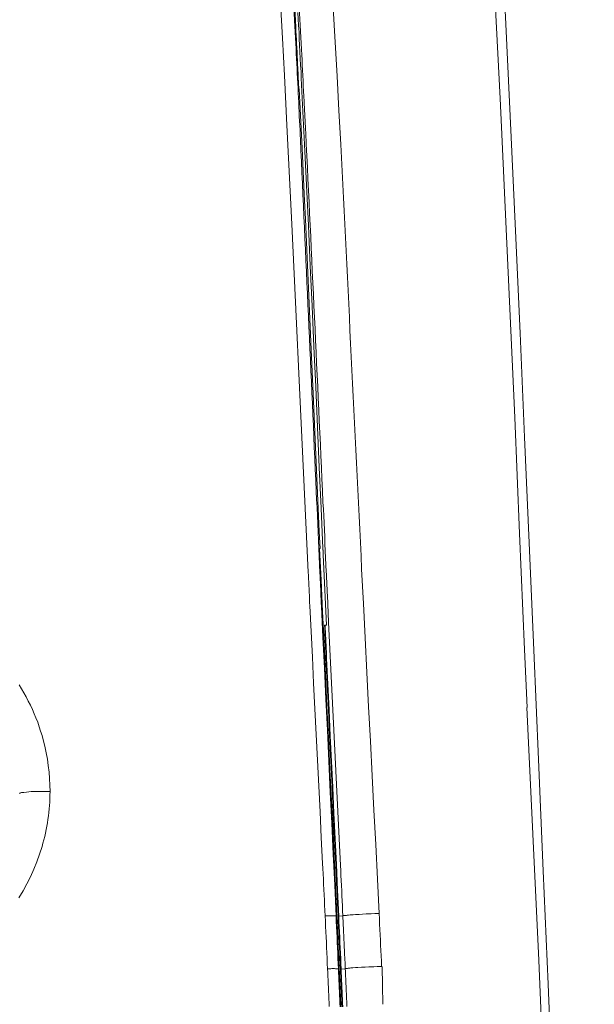
# Model space of a CAD drawing. Units: inches. Extents: x 65 to 379, y 18 to 464.
# Drawn here: x 98 to 106, y 435 to 448 of the extents above; entities that cross this region are included whole.
import ezdxf

# ---------------------------------------------------------------- set-up
doc = ezdxf.new("R2010")
doc.units = ezdxf.units.IN
doc.header["$MEASUREMENT"] = 0
doc.layers.add('Layer 1', color=7, linetype='Continuous')

msp = doc.modelspace()

# ---------------------------------------------------------------- linework, layer by layer
at = {"layer": 'Layer 1', "color": 7, "lineweight": 15}
for points in [[(104.912, 439.373), (104.879, 440.131), (104.814, 441.646), (104.75, 443.161), (104.717, 443.918), (104.648, 445.433), (104.577, 446.948), (104.559, 447.326), (104.481, 448.84), (104.423, 449.893), (104.369, 450.732), (104.333, 451.211), (104.269, 451.938), (104.198, 452.62), (104.136, 453.143), (104.067, 453.636), (103.994, 454.082), (103.917, 454.495)], [(105.06, 438.695), (104.999, 440.122), (104.938, 441.523), (104.878, 442.901), (104.819, 444.259), (104.759, 445.596), (104.7, 446.91), (104.639, 448.202), (104.576, 449.473), (104.506, 450.724), (104.422, 451.958), (104.311, 453.172), (104.156, 454.363)], [(101.131, 454.079), (101.205, 453.692), (101.274, 453.278), (101.339, 452.826), (101.384, 452.476), (101.446, 451.915), (101.506, 451.299), (101.543, 450.861), (101.601, 450.078), (101.658, 449.19), (101.717, 448.113), (101.743, 447.626), (101.775, 446.978), (101.839, 445.682), (101.901, 444.385), (101.932, 443.735), (101.992, 442.438), (102.053, 441.141)], [(101.666, 451.666), (101.697, 451.326), (101.725, 450.985), (101.751, 450.645), (101.774, 450.304), (101.796, 449.964), (101.817, 449.622), (101.836, 449.281), (101.856, 448.94), (101.874, 448.599), (101.89, 448.257)], [(101.767, 451.124), (101.792, 450.808), (101.816, 450.493), (101.838, 450.177), (101.858, 449.861), (101.878, 449.545), (101.897, 449.228), (101.915, 448.912), (101.932, 448.596), (101.949, 448.28), (101.965, 447.964)], [(102.193, 451.179), (102.231, 450.734), (102.266, 450.289), (102.297, 449.844), (102.327, 449.397), (102.355, 448.952), (102.381, 448.506), (102.406, 448.06), (102.43, 447.614), (102.453, 447.167), (102.477, 446.722)], [(101.71, 451.032), (101.733, 450.734), (101.755, 450.435), (101.775, 450.136), (101.794, 449.837), (101.812, 449.538), (101.829, 449.239), (101.845, 448.94), (101.861, 448.641), (101.876, 448.342), (101.891, 448.043)], [(101.963, 447.589), (101.959, 447.675), (101.954, 447.761), (101.95, 447.847), (101.945, 447.934), (101.941, 448.019), (101.937, 448.105), (101.933, 448.191), (101.928, 448.277), (101.924, 448.364), (101.919, 448.449)], [(101.89, 448.257), (101.893, 448.204), (101.896, 448.149), (101.898, 448.096), (101.901, 448.041), (101.904, 447.987), (101.907, 447.934), (101.909, 447.879), (101.912, 447.825), (101.915, 447.771), (101.918, 447.717)], [(101.891, 448.043), (101.894, 447.978), (101.897, 447.913), (101.901, 447.848), (101.904, 447.783), (101.907, 447.718), (101.91, 447.653), (101.914, 447.588), (101.916, 447.522), (101.92, 447.458), (101.923, 447.392)], [(101.965, 447.964), (101.969, 447.896), (101.972, 447.828), (101.976, 447.761), (101.979, 447.693), (101.983, 447.625), (101.986, 447.557), (101.989, 447.49), (101.993, 447.422), (101.996, 447.355), (102, 447.287)], [(101.918, 447.717), (101.919, 447.69), (101.92, 447.664), (101.921, 447.637), (101.923, 447.61), (101.924, 447.583), (101.925, 447.556), (101.927, 447.53), (101.928, 447.502), (101.929, 447.476), (101.93, 447.449)], [(102.005, 446.722), (102.001, 446.809), (101.997, 446.896), (101.992, 446.982), (101.988, 447.069), (101.984, 447.156), (101.98, 447.243), (101.976, 447.329), (101.971, 447.416), (101.967, 447.502), (101.963, 447.589)], [(101.923, 447.392), (101.926, 447.332), (101.929, 447.272), (101.932, 447.212), (101.934, 447.151), (101.937, 447.091), (101.94, 447.031), (101.943, 446.97), (101.946, 446.91), (101.949, 446.85), (101.952, 446.79)], [(101.93, 447.449), (101.936, 447.449)], [(101.936, 447.449), (101.944, 447.278), (101.973, 446.678), (102, 446.077), (102.016, 445.747), (102.043, 445.147), (102.069, 444.548), (102.096, 443.947), (102.118, 443.473), (102.144, 442.874), (102.171, 442.273), (102.197, 441.673), (102.208, 441.449)], [(102, 447.287), (102.002, 447.246), (102.004, 447.205), (102.006, 447.164), (102.008, 447.123), (102.01, 447.082), (102.012, 447.041), (102.014, 447), (102.016, 446.959), (102.018, 446.918), (102.02, 446.877)], [(102.246, 441.451), (102.222, 441.978), (102.197, 442.506), (102.174, 443.032), (102.151, 443.56), (102.127, 444.086), (102.103, 444.614), (102.079, 445.141), (102.055, 445.668), (102.03, 446.195), (102.005, 446.722)], [(102.158, 442.196), (102.163, 442.089), (102.168, 441.983), (102.173, 441.877), (102.178, 441.77), (102.182, 441.664), (102.187, 441.557), (102.192, 441.451), (102.197, 441.345), (102.202, 441.239), (102.206, 441.132)], [(102.246, 442.056), (102.251, 441.965), (102.255, 441.874), (102.26, 441.783), (102.264, 441.692), (102.268, 441.601), (102.272, 441.51), (102.276, 441.419), (102.28, 441.328), (102.284, 441.237), (102.288, 441.146)], [(102.202, 441.449), (102.208, 441.449)], [(102.202, 441.449), (102.221, 441.037), (102.24, 440.625), (102.26, 440.213), (102.279, 439.801), (102.298, 439.389), (102.317, 438.978), (102.337, 438.566), (102.357, 438.154), (102.377, 437.742), (102.396, 437.33)], [(102.25, 441.367), (102.249, 441.376), (102.248, 441.384), (102.248, 441.392), (102.248, 441.4), (102.248, 441.409), (102.247, 441.417), (102.247, 441.426), (102.246, 441.434), (102.246, 441.442), (102.246, 441.451)], [(102.292, 440.45), (102.288, 440.541), (102.284, 440.633), (102.279, 440.724), (102.275, 440.816), (102.271, 440.908), (102.266, 441), (102.262, 441.092), (102.258, 441.183), (102.254, 441.275), (102.25, 441.367)], [(102.751, 441.181), (102.774, 440.731), (102.796, 440.281), (102.819, 439.831), (102.842, 439.382), (102.865, 438.932), (102.889, 438.482), (102.911, 438.032), (102.934, 437.583), (102.957, 437.133), (102.979, 436.683)], [(102.053, 441.141), (102.056, 441.098), (102.058, 441.054), (102.06, 441.01), (102.062, 440.966), (102.064, 440.922), (102.066, 440.878), (102.068, 440.834), (102.07, 440.79), (102.072, 440.746), (102.074, 440.702)], [(102.206, 441.132), (102.209, 441.089), (102.211, 441.045), (102.213, 441.001), (102.214, 440.957), (102.217, 440.913), (102.218, 440.869), (102.22, 440.826), (102.222, 440.782), (102.224, 440.738), (102.226, 440.693)], [(102.288, 441.146), (102.291, 441.115), (102.292, 441.085), (102.293, 441.054), (102.295, 441.023), (102.296, 440.992), (102.297, 440.962), (102.299, 440.931), (102.301, 440.9), (102.302, 440.87), (102.304, 440.839)], [(102.304, 440.839), (102.32, 440.486), (102.337, 440.134), (102.354, 439.781), (102.371, 439.428), (102.389, 439.076), (102.406, 438.723), (102.423, 438.37), (102.44, 438.017), (102.458, 437.665), (102.474, 437.312)], [(102.074, 440.702), (102.091, 440.366), (102.107, 440.029), (102.124, 439.693), (102.14, 439.357), (102.158, 439.021), (102.174, 438.684), (102.191, 438.348), (102.208, 438.012), (102.224, 437.676), (102.241, 437.339)], [(102.226, 440.693), (102.245, 440.29), (102.264, 439.885), (102.283, 439.481), (102.303, 439.076), (102.322, 438.672), (102.341, 438.267), (102.361, 437.863), (102.379, 437.458), (102.399, 437.054), (102.417, 436.65)], [(102.266, 440.45), (102.292, 440.45)], [(102.285, 440.022), (102.283, 440.065), (102.282, 440.108), (102.279, 440.15), (102.277, 440.193), (102.275, 440.236), (102.273, 440.279), (102.271, 440.321), (102.269, 440.364), (102.268, 440.407), (102.266, 440.45)], [(102.274, 440.45), (102.276, 440.405), (102.278, 440.363), (102.28, 440.319), (102.282, 440.275), (102.284, 440.232), (102.286, 440.188), (102.288, 440.145), (102.29, 440.102), (102.292, 440.058), (102.294, 440.015)], [(102.443, 436.65), (102.428, 436.987), (102.412, 437.324), (102.397, 437.662), (102.381, 437.999), (102.364, 438.336), (102.348, 438.673), (102.333, 439.011), (102.317, 439.348), (102.301, 439.685), (102.285, 440.022)], [(102.294, 440.015), (102.31, 439.678), (102.326, 439.342), (102.341, 439.005), (102.357, 438.669), (102.373, 438.332), (102.389, 437.996), (102.406, 437.659), (102.421, 437.323), (102.437, 436.987), (102.452, 436.65)], [(98.277, 439.67), (98.309, 439.619), (98.34, 439.566), (98.369, 439.512), (98.398, 439.458), (98.425, 439.403), (98.451, 439.349), (98.475, 439.293), (98.498, 439.237), (98.52, 439.18), (98.54, 439.122), (98.559, 439.065), (98.577, 439.007), (98.593, 438.95)], [(104.91, 439.373), (104.936, 438.823), (105.039, 436.625), (105.063, 436.076), (105.157, 433.878), (105.224, 432.231), (105.309, 430.032), (105.39, 427.834), (105.469, 425.636), (105.527, 423.988), (105.601, 421.79), (105.672, 419.592), (105.742, 417.393)], [(105.789, 419.33), (105.729, 421.127), (105.67, 422.887), (105.61, 424.609), (105.55, 426.296), (105.49, 427.951), (105.429, 429.571), (105.368, 431.162), (105.308, 432.724), (105.246, 434.257), (105.185, 435.761), (105.123, 437.24), (105.06, 438.695)], [(98.681, 438.276), (98.659, 438.276), (98.618, 438.278), (98.578, 438.278), (98.537, 438.278), (98.506, 438.278), (98.469, 438.276), (98.435, 438.275), (98.404, 438.273), (98.373, 438.27), (98.34, 438.266), (98.313, 438.263), (98.309, 438.262), (98.302, 438.261), (98.296, 438.258), (98.289, 438.256), (98.288, 438.255), (98.285, 438.254), (98.284, 438.252), (98.283, 438.251), (98.282, 438.25), (98.283, 438.249)], [(98.577, 437.558), (98.546, 437.458), (98.51, 437.36), (98.471, 437.262), (98.426, 437.165), (98.38, 437.073), (98.329, 436.981), (98.274, 436.89)], [(102.241, 437.339), (102.244, 437.27), (102.247, 437.202), (102.251, 437.133), (102.254, 437.065), (102.257, 436.996), (102.261, 436.928), (102.264, 436.859), (102.267, 436.791), (102.271, 436.722), (102.273, 436.654)], [(102.396, 437.33), (102.399, 437.261), (102.402, 437.193), (102.406, 437.126), (102.408, 437.057), (102.411, 436.989), (102.415, 436.921), (102.418, 436.853), (102.421, 436.785), (102.423, 436.717), (102.427, 436.649)], [(102.474, 437.312), (102.477, 437.246), (102.481, 437.181), (102.484, 437.115), (102.487, 437.049), (102.49, 436.982), (102.493, 436.916), (102.497, 436.85), (102.499, 436.785), (102.502, 436.718), (102.505, 436.652)], [(102.979, 436.683), (102.969, 436.683), (102.922, 436.682), (102.875, 436.681), (102.827, 436.679), (102.812, 436.678), (102.764, 436.675), (102.717, 436.673), (102.669, 436.67), (102.64, 436.668), (102.603, 436.665), (102.601, 436.665), (102.579, 436.663), (102.563, 436.662), (102.551, 436.66), (102.545, 436.659), (102.535, 436.657), (102.526, 436.656), (102.518, 436.656), (102.514, 436.656), (102.51, 436.656), (102.508, 436.655), (102.506, 436.654), (102.505, 436.652)], [(102.979, 436.683), (102.982, 436.614), (102.985, 436.545), (102.988, 436.476), (102.992, 436.407), (102.995, 436.337), (102.998, 436.269), (103.002, 436.2), (103.005, 436.131), (103.008, 436.061), (103.012, 435.992)], [(102.273, 436.654), (102.277, 436.584), (102.28, 436.515), (102.283, 436.446), (102.286, 436.377), (102.29, 436.309), (102.293, 436.24), (102.296, 436.171), (102.299, 436.101), (102.302, 436.032), (102.306, 435.963)], [(102.417, 436.648), (102.417, 436.649), (102.417, 436.65), (102.415, 436.651), (102.413, 436.652), (102.41, 436.652), (102.407, 436.652), (102.397, 436.652), (102.388, 436.652), (102.378, 436.653), (102.366, 436.654), (102.362, 436.654), (102.348, 436.654), (102.333, 436.654), (102.331, 436.654), (102.317, 436.654), (102.302, 436.654), (102.288, 436.654), (102.273, 436.654)], [(102.417, 436.65), (102.427, 436.649)], [(102.417, 436.65), (102.42, 436.58), (102.423, 436.511), (102.426, 436.442), (102.43, 436.373), (102.432, 436.304), (102.436, 436.235), (102.439, 436.166), (102.441, 436.096), (102.445, 436.027), (102.448, 435.959)], [(102.427, 436.649), (102.428, 436.619), (102.43, 436.589), (102.431, 436.559), (102.432, 436.53), (102.434, 436.5), (102.435, 436.47), (102.437, 436.44), (102.437, 436.41), (102.439, 436.38), (102.44, 436.351)], [(102.505, 436.652), (102.443, 436.65)], [(102.474, 435.959), (102.471, 436.029), (102.468, 436.098), (102.465, 436.167), (102.462, 436.235), (102.459, 436.304), (102.455, 436.373), (102.452, 436.442), (102.45, 436.511), (102.446, 436.581), (102.443, 436.65)], [(102.452, 436.65), (102.455, 436.581), (102.458, 436.512), (102.461, 436.443), (102.464, 436.374), (102.468, 436.305), (102.47, 436.235), (102.473, 436.167), (102.477, 436.098), (102.479, 436.029), (102.483, 435.96)], [(102.505, 436.652), (102.507, 436.621), (102.508, 436.59), (102.51, 436.559), (102.511, 436.528), (102.513, 436.497), (102.514, 436.466), (102.516, 436.434), (102.517, 436.403), (102.519, 436.372), (102.52, 436.34)], [(102.44, 436.351), (102.442, 436.311), (102.444, 436.272), (102.446, 436.233), (102.448, 436.194), (102.449, 436.154), (102.451, 436.116), (102.452, 436.076), (102.454, 436.037), (102.456, 435.998), (102.458, 435.959)], [(102.52, 436.34), (102.521, 436.307), (102.523, 436.275), (102.524, 436.242), (102.525, 436.209), (102.528, 436.176), (102.529, 436.143), (102.53, 436.11), (102.532, 436.078), (102.534, 436.045), (102.535, 436.012)], [(102.448, 435.959), (102.448, 435.959), (102.447, 435.96), (102.446, 435.961), (102.444, 435.961), (102.44, 435.961), (102.437, 435.961), (102.429, 435.961), (102.419, 435.962), (102.409, 435.963), (102.397, 435.964), (102.393, 435.964), (102.379, 435.964), (102.364, 435.964), (102.363, 435.964), (102.348, 435.963), (102.334, 435.963), (102.32, 435.963), (102.306, 435.963)], [(102.306, 435.963), (102.308, 435.914), (102.31, 435.865), (102.313, 435.815), (102.315, 435.766), (102.317, 435.717), (102.319, 435.668), (102.322, 435.618), (102.324, 435.569), (102.326, 435.52), (102.328, 435.47)], [(102.448, 435.959), (102.458, 435.959)], [(102.448, 435.959), (102.45, 435.909), (102.452, 435.86), (102.454, 435.81), (102.457, 435.761), (102.459, 435.712), (102.461, 435.662), (102.463, 435.613), (102.466, 435.564), (102.468, 435.515), (102.47, 435.465)], [(102.458, 435.959), (102.46, 435.909), (102.462, 435.86), (102.464, 435.811), (102.466, 435.761), (102.469, 435.712), (102.471, 435.663), (102.473, 435.613), (102.475, 435.564), (102.477, 435.515), (102.479, 435.466)], [(102.537, 435.962), (102.474, 435.959)], [(102.495, 435.467), (102.493, 435.515), (102.491, 435.565), (102.489, 435.614), (102.487, 435.664), (102.485, 435.713), (102.483, 435.762), (102.48, 435.811), (102.479, 435.861), (102.476, 435.91), (102.474, 435.959)], [(102.483, 435.96), (102.485, 435.91), (102.487, 435.861), (102.489, 435.812), (102.491, 435.763), (102.493, 435.713), (102.495, 435.664), (102.498, 435.615), (102.5, 435.565), (102.502, 435.516), (102.504, 435.467)], [(102.535, 436.012), (102.535, 436.007), (102.535, 436.002), (102.535, 435.997), (102.536, 435.992), (102.536, 435.987), (102.536, 435.982), (102.536, 435.977), (102.536, 435.972), (102.536, 435.967), (102.537, 435.962)], [(103.012, 435.992), (103.003, 435.992), (102.955, 435.991), (102.908, 435.989), (102.86, 435.987), (102.844, 435.987), (102.797, 435.985), (102.749, 435.982), (102.702, 435.979), (102.672, 435.977), (102.635, 435.974), (102.632, 435.974), (102.61, 435.973), (102.595, 435.972), (102.583, 435.97), (102.576, 435.969), (102.567, 435.967), (102.558, 435.966), (102.55, 435.965), (102.546, 435.965), (102.542, 435.965), (102.54, 435.965), (102.538, 435.964), (102.537, 435.962)], [(102.537, 435.962), (102.539, 435.93), (102.54, 435.897), (102.541, 435.865), (102.543, 435.832), (102.545, 435.8), (102.546, 435.768), (102.548, 435.735), (102.549, 435.702), (102.55, 435.67), (102.552, 435.637)], [(103.019, 435.992), (103.019, 435.943), (103.02, 435.894), (103.022, 435.844), (103.022, 435.795), (103.023, 435.746), (103.024, 435.696), (103.025, 435.647), (103.026, 435.597), (103.026, 435.548), (103.027, 435.499)], [(102.552, 435.637), (102.552, 435.626), (102.553, 435.615), (102.553, 435.604), (102.554, 435.593), (102.554, 435.582), (102.554, 435.571), (102.555, 435.559), (102.556, 435.548), (102.556, 435.537), (102.556, 435.526)], [(102.556, 435.526), (102.557, 435.52), (102.557, 435.515), (102.557, 435.509), (102.558, 435.503), (102.558, 435.498), (102.559, 435.491), (102.559, 435.486), (102.559, 435.48), (102.559, 435.475), (102.559, 435.469)]]:
    msp.add_lwpolyline(points, dxfattribs=at)
for points in [[(102.246, 442.056), (102.173, 443.663), (102.098, 445.27), (102.02, 446.877)], [(102.158, 442.196), (102.091, 443.727), (102.022, 445.259), (101.952, 446.79)], [(102.751, 441.181), (102.662, 443.028), (102.571, 444.874), (102.477, 446.722)], [(98.593, 438.95), (98.652, 438.73), (98.681, 438.503), (98.681, 438.276)], [(98.577, 437.558), (98.646, 437.791), (98.68, 438.033), (98.681, 438.276)]]:
    msp.add_open_spline(points, degree=3, dxfattribs=at)

doc.saveas('drawing.dxf')
